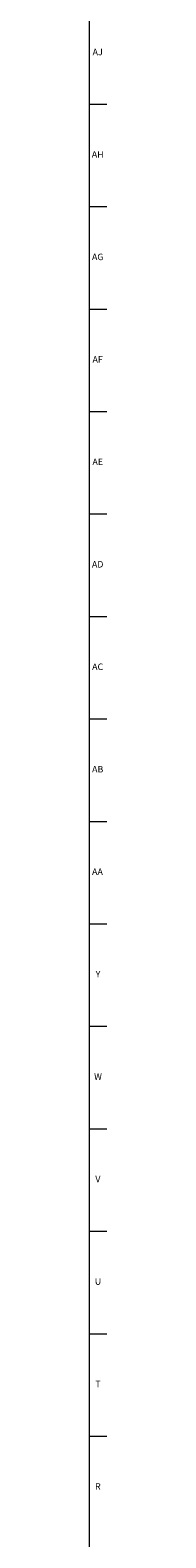
# Model space of a CAD drawing. Units: inches. Extents: x 0 to 90, y 0 to 120.
# Drawn here: x 90 to 90, y 29 to 57 of the extents above; entities that cross this region are included whole.
import ezdxf

# ---------------------------------------------------------------- set-up
doc = ezdxf.new("R2010")
doc.units = ezdxf.units.IN
doc.header["$MEASUREMENT"] = 0
doc.linetypes.add('SLD-Solid', pattern=[0])
doc.layers.add('TITLE', color=8, linetype='SLD-Solid')
doc.styles.add('SLDTEXTSTYLE1', font='GOTHIC.TTF', dxfattribs={"width": 0.913})

msp = doc.modelspace()

# ---------------------------------------------------------------- linework, layer by layer
at = {"layer": 'TITLE', "linetype": 'SLD-Solid', "lineweight": 18}
for p, q in [((89.5, 119.5), (89.5, 0.5)), ((89.5, 56.0629921), (89.8346457, 56.0629921)), ((89.5, 54.0944882), (89.8346457, 54.0944882)), ((89.5, 52.1259843), (89.8346457, 52.1259843)), ((89.5, 50.1574803), (89.8346457, 50.1574803)), ((89.5, 48.1889764), (89.8346457, 48.1889764)), ((89.5, 46.2204724), (89.8346457, 46.2204724)), ((89.5, 44.2519685), (89.8346457, 44.2519685)), ((89.5, 42.2834646), (89.8346457, 42.2834646)), ((89.5, 40.3149606), (89.8346457, 40.3149606)), ((89.5, 38.3464567), (89.8346457, 38.3464567)), ((89.5, 36.3779528), (89.8346457, 36.3779528)), ((89.5, 34.4094488), (89.8346457, 34.4094488)), ((89.5, 32.4409449), (89.8346457, 32.4409449)), ((89.5, 30.4724409), (89.8346457, 30.4724409))]:
    msp.add_line(p, q, dxfattribs=at)

# ---------------------------------------------------------------- texts
at = {"layer": 'TITLE', "char_height": 0.125, "attachment_point": 2, "style": 'SLDTEXTSTYLE1'}
for s, insert in [('AJ', (89.6611741, 57.127122)), ('AH', (89.6619698, 55.1586181)), ('AG', (89.6618541, 53.1901142)), ('AF', (89.6609426, 51.2216102)), ('AE', (89.6625196, 49.2531063)), ('AD', (89.6607835, 47.2846024)), ('AC', (89.6609716, 45.3160984)), ('AB', (89.6613477, 43.3475945)), ('AA', (89.6572245, 41.3790905)), ('Y', (89.6668454, 39.4105866)), ('W', (89.6674241, 37.4420827)), ('V', (89.6653986, 35.4735787)), ('U', (89.6674964, 33.5050748)), ('T', (89.6669467, 31.5365709)), ('R', (89.6655723, 29.5680669))]:
    msp.add_mtext(s, dxfattribs=dict(at, insert=insert))

doc.saveas('drawing.dxf')
